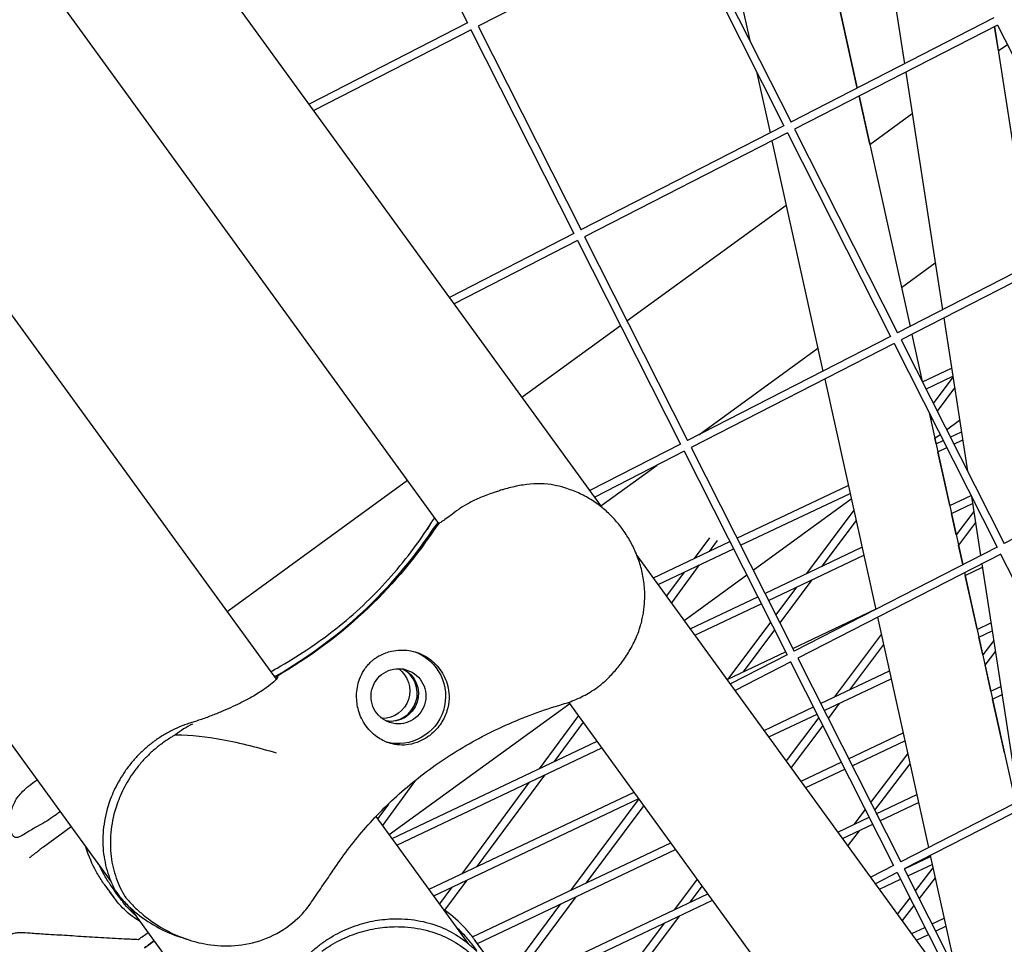
# Model space of a CAD drawing. Units: millimetres. Extents: x -5485 to 3814, y -5635 to 3814.
# Drawn here: x 852 to 1039, y -1249 to -1073 of the extents above; entities that cross this region are included whole.
import ezdxf

# ---------------------------------------------------------------- set-up
doc = ezdxf.new("R2010")
doc.units = ezdxf.units.MM
doc.linetypes.add('BSF_SI-EN1176-OUTLINE', pattern=[771.298851, 500, -130.438419, 10.422013, -130.438419])
doc.layers.add('BSF_2D', color=7, linetype='Continuous')
doc.layers.add('SICHER_EN1176', color=7, linetype='BSF_SI-EN1176-OUTLINE')

# ---------------------------------------------------------------- blocks, each defined once
blk = doc.blocks.new('Berliner_GVT024_2D_Block')
at = {"layer": 'BSF_2D'}
for p, q in [((962.55, -1166.12), (597.28, -663.36)), ((931.44, -1169.07), (584.3, -691.27)), ((900.56, -1198.68), (569.03, -742.37)), ((869.03, -1236.95), (538.11, -781.48)), ((917.3, -1035.23), (936.87, -1073.93)), ((1012.95, -1036.57), (1019.94, -1081.73)), ((1001.28, -1042.56), (1010.97, -1086.33)), ((1010.99, -1086.33), (1001.29, -1042.56)), ((984.72, -1051.06), (990.53, -1077.27)), ((977.48, -1054.78), (938.89, -1074.58)), ((977.47, -1054.78), (997.05, -1093.48)), ((978.81, -1054.09), (998.39, -1092.8)), ((936.87, -1073.93), (906.79, -1089.37)), ((1036.97, -1072.99), (998.38, -1092.79)), ((1037.65, -1074.33), (999.06, -1094.13)), ((1037.65, -1074.33), (1057.22, -1113.03)), ((937.56, -1075.26), (907.68, -1090.6)), ((937.55, -1075.27), (957.13, -1113.97)), ((938.89, -1074.58), (958.47, -1113.29)), ((1037.06, -1074.63), (1044.06, -1119.79)), ((1037.8, -1079.26), (1037.08, -1074.62)), ((1037.78, -1079.27), (1039.51, -1078.01)), ((991.84, -1083.18), (994.42, -1094.83)), ((1020.19, -1083.29), (1027.18, -1128.45)), ((1011.31, -1087.85), (1021.01, -1131.62)), ((1013.36, -1097.01), (1011.32, -1087.84)), ((1013.34, -1097.02), (1021.41, -1091.16)), ((997.05, -1093.48), (958.46, -1113.28)), ((997.73, -1094.81), (959.14, -1114.62)), ((997.73, -1094.82), (1017.3, -1133.52)), ((999.06, -1094.13), (1018.64, -1132.84)), ((994.75, -1096.34), (1004.45, -1140.11)), ((967.2, -1130.55), (997.46, -1108.56)), ((1057.22, -1113.03), (1018.64, -1132.83)), ((957.13, -1113.97), (933.48, -1126.1)), ((957.81, -1115.3), (934.37, -1127.33)), ((957.81, -1115.3), (977.38, -1154)), ((959.14, -1114.62), (978.72, -1153.33)), ((1057.91, -1114.37), (1019.31, -1134.17)), ((1019.37, -1124.23), (1025.81, -1119.56)), ((1027.43, -1130.01), (1031.94, -1159.13)), ((947.24, -1145.05), (965.97, -1131.44)), ((1017.3, -1133.52), (978.72, -1153.32)), ((1019.31, -1134.17), (1038.9, -1172.88)), ((1021.34, -1133.13), (1023.33, -1142.11)), ((1017.99, -1134.85), (979.39, -1154.66)), ((980.83, -1152.23), (1003.49, -1135.77)), ((1017.98, -1134.86), (1037.56, -1173.56)), ((1023.37, -1142.18), (1028.91, -1139.55)), ((1004.79, -1141.63), (1014.48, -1185.4)), ((1024.04, -1143.52), (1029.15, -1141.1)), ((1029.17, -1141.24), (1025.43, -1146.26)), ((1029.49, -1143.32), (1026.19, -1147.76)), ((1024.64, -1148.02), (1031.04, -1176.9)), ((1025.19, -1149.1), (1024.95, -1149.42)), ((1027.95, -1151.25), (1030.44, -1149.44)), ((1025.72, -1152.87), (1026.72, -1152.14)), ((1025.97, -1153.93), (1025.73, -1152.86)), ((1028.66, -1152.65), (1030.78, -1151.65)), ((977.38, -1154), (960.17, -1162.84)), ((979.39, -1154.66), (998.98, -1193.37)), ((1025.95, -1153.94), (1027.31, -1153.3)), ((1026.28, -1155.44), (1027.99, -1154.63)), ((1029.34, -1153.99), (1031.02, -1153.2)), ((1077.48, -1153.07), (1038.89, -1172.87)), ((978.07, -1155.34), (961.06, -1164.07)), ((978.06, -1155.34), (997.64, -1194.04)), ((1028.57, -1165.68), (1026.3, -1155.43)), ((962.26, -1165.73), (972.93, -1157.98)), ((891.18, -1185.78), (925.48, -1160.86)), ((988.11, -1171.89), (1009.27, -1161.85)), ((955.77, -1162.44), (955.59, -1162.38)), ((988.79, -1173.23), (1009.6, -1163.36)), ((1028.55, -1165.69), (1032.61, -1163.77)), ((1032.68, -1163.92), (1034.42, -1175.16)), ((991.18, -1177.96), (1009.83, -1164.41)), ((1028.89, -1167.19), (1032.89, -1165.29)), ((1010.31, -1166.56), (1001.35, -1178.59)), ((1029.8, -1171.24), (1028.9, -1167.19)), ((1033.13, -1166.81), (1029.79, -1171.26)), ((931.29, -1168.94), (931.41, -1169.11)), ((1010.74, -1168.5), (1004.24, -1177.22)), ((1033.45, -1168.88), (1030.21, -1173.18)), ((966.47, -1170.36), (966.2, -1169.98)), ((972.22, -1179.43), (986.76, -1172.53)), ((982.86, -1171.81), (979.95, -1175.76)), ((984.34, -1172.33), (982.82, -1174.4)), ((1037.56, -1173.56), (998.97, -1193.36)), ((1031.05, -1176.89), (1030.23, -1173.17)), ((1035.19, -1266.1), (969.11, -1175.15)), ((973.11, -1180.66), (987.43, -1173.87)), ((993.41, -1182.36), (1011.87, -1173.6)), ((994.09, -1183.7), (1012.2, -1175.11)), ((1038.24, -1174.89), (999.65, -1194.7)), ((1038.23, -1174.89), (1057.81, -1213.59)), ((980.93, -1176.95), (975.64, -1184.14)), ((1034.67, -1176.73), (1041.66, -1221.88)), ((978.07, -1178.31), (974.71, -1182.86)), ((978.07, -1187.49), (989.96, -1178.86)), ((1031.37, -1178.42), (1041.07, -1222.19)), ((1031.49, -1178.95), (1034.77, -1177.39)), ((1033.78, -1189.19), (1031.51, -1178.94)), ((1002.33, -1179.79), (996.24, -1187.96)), ((999.44, -1181.16), (995.49, -1186.47)), ((979.23, -1189.08), (992.05, -1183)), ((980.13, -1190.32), (992.73, -1184.34)), ((998.71, -1192.83), (1014.47, -1185.36)), ((994.49, -1187.81), (986.4, -1198.67)), ((1014.82, -1186.91), (1024.52, -1230.68)), ((1033.76, -1189.2), (1036.4, -1187.94)), ((995.24, -1189.31), (989.29, -1197.3)), ((1015.54, -1190.19), (1006.6, -1202.08)), ((1034.09, -1190.7), (1036.64, -1189.49)), ((1015.97, -1192.11), (1009.52, -1200.69)), ((1034.85, -1194.04), (1034.11, -1190.69)), ((1036.93, -1191.31), (1034.84, -1194.06)), ((986.25, -1198.74), (997.35, -1193.48)), ((997.64, -1194.04), (986.86, -1199.58)), ((1037.25, -1193.37), (1035.26, -1195.98)), ((998.32, -1195.38), (987.75, -1200.8)), ((998.31, -1195.38), (1017.89, -1234.08)), ((999.65, -1194.7), (1019.23, -1233.4)), ((1036.38, -1200.94), (1035.28, -1195.96)), ((1004.01, -1203.31), (1017.08, -1197.11)), ((900.77, -1198.34), (900.53, -1198.01)), ((900.73, -1198.08), (900.78, -1198.15)), ((1004.68, -1204.65), (1017.41, -1198.61)), ((1036.36, -1200.95), (1038.28, -1200.04)), ((1036.7, -1202.45), (1038.52, -1201.59)), ((922.02, -1228.22), (956.31, -1203.3)), ((1023.04, -1295.15), (956.14, -1203.06)), ((1007.57, -1203.28), (1005.43, -1206.13)), ((1038.98, -1212.69), (1036.71, -1202.44)), ((993.27, -1208.4), (1002.65, -1203.95)), ((994.16, -1209.64), (1003.33, -1205.29)), ((957.97, -1205.58), (950.51, -1215.69)), ((958.89, -1206.85), (953.38, -1214.34)), ((1003.67, -1205.97), (997.48, -1214.2)), ((1004.43, -1207.46), (998.4, -1215.47)), ((1009.3, -1213.78), (1019.68, -1208.86)), ((922.55, -1228.95), (961.52, -1210.47)), ((1009.98, -1215.12), (1020.01, -1210.36)), ((923.45, -1230.19), (962.42, -1211.71)), ((1020.56, -1212.84), (1013.52, -1222.11)), ((1000.29, -1218.06), (1007.95, -1214.42)), ((1020.99, -1214.76), (1014.27, -1223.6)), ((1057.81, -1213.59), (1019.23, -1233.4)), ((1001.18, -1219.29), (1008.63, -1215.76)), ((1058.5, -1214.93), (1019.9, -1234.73)), ((927.02, -1217.85), (920.74, -1226.46)), ((948.63, -1218.25), (935.79, -1235.66)), ((951.5, -1216.89), (938.66, -1234.3)), ((929.57, -1238.61), (968.54, -1220.13)), ((930.47, -1239.85), (969.44, -1221.36)), ((969.47, -1221.41), (956.49, -1238.83)), ((1014.6, -1224.26), (1022.28, -1220.61)), ((1015.28, -1225.59), (1022.62, -1222.11)), ((921.84, -1222.4), (919.81, -1225.18)), ((970.39, -1222.68), (959.39, -1237.46)), ((1012.51, -1223.43), (1010.35, -1226.27)), ((937.14, -1249.03), (919.5, -1224.75)), ((1007.3, -1227.72), (1013.25, -1224.9)), ((856.28, -1230.52), (861.57, -1226.68)), ((1008.2, -1228.95), (1013.92, -1226.24)), ((1011.32, -1227.47), (1009.17, -1230.3)), ((1008.37, -1228.87), (1008.25, -1229.03)), ((937.85, -1247.67), (975.56, -1229.79)), ((938.76, -1248.9), (976.45, -1231.02)), ((1020.07, -1234.65), (1024.89, -1232.36)), ((1024.85, -1232.2), (1029.71, -1254.11)), ((1017.89, -1234.08), (1013.55, -1236.31)), ((1019.9, -1234.73), (1035.69, -1265.95)), ((1020.58, -1236.07), (1025.22, -1233.87)), ((1025.36, -1234.51), (1022, -1238.89)), ((936.78, -1236.86), (932.54, -1242.6)), ((980.56, -1236.68), (976.21, -1242.46)), ((1018.58, -1235.42), (1014.44, -1237.54)), ((1015.22, -1238.61), (1019.22, -1236.71)), ((1018.57, -1235.42), (1031.57, -1261.12)), ((1025.79, -1236.42), (1022.76, -1240.37)), ((867.96, -1237.83), (869.65, -1240.16)), ((869.72, -1238.74), (870.82, -1240.25)), ((933.91, -1238.22), (931.58, -1241.38)), ((981.49, -1237.95), (979.13, -1241.08)), ((943.61, -1257.93), (982.57, -1239.45)), ((957.47, -1240.03), (944.43, -1257.54)), ((944.5, -1259.16), (983.47, -1240.68)), ((1020.99, -1240.21), (1018.62, -1243.29)), ((891, -1267.19), (872.76, -1242.08)), ((954.58, -1241.4), (942.95, -1257.02)), ((1021.74, -1241.69), (1019.54, -1244.56)), ((977.19, -1243.66), (963.94, -1261.27)), ((1025.2, -1245.2), (1027.49, -1244.12)), ((974.27, -1245.04), (961.02, -1262.66)), ((1021.34, -1247.03), (1023.84, -1245.85)), ((1025.88, -1246.54), (1027.82, -1245.62)), ((875.51, -1249.72), (877.34, -1248.39)), ((883.82, -1248.2), (882.38, -1247.73)), ((940.01, -1250.62), (938.31, -1248.28)), ((1022.23, -1248.27), (1024.52, -1247.18))]:
    blk.add_line(p, q, dxfattribs=at)
at = {"layer": 'BSF_2D', "extrusion": (0, 0, -1)}
for centre, major_axis, ratio, start_param, end_param in [((947.86, -1182.47), (-6.64, -20.45), 0.994203, 1.853343, 1.939447), ((856.42, -1120.07), (-27.81, -85.6), 0.994203, 4.994936, 5.449515), ((923.76, -1201.92), (-2.78, -8.56), 0.994203, 3.180564, 6.223101), ((920.69, -1200.92), (-1.62, -4.99), 0.994203, 3.45571, 5.969068), ((922.33, -1201.45), (-1.62, -4.99), 0.994203, 3.286286, 6.138492), ((864.43, -1242.4), (4.67, 13.9), 0.972583, 5.307056, 5.343879), ((887.54, -1226.8), (-6.64, -20.45), 0.994203, 0.581973, 0.66914), ((874.16, -1245.72), (17.39, 12.64), 0.187592, 1.524268, 1.629542)]:
    blk.add_ellipse(centre, major_axis=major_axis, ratio=ratio, start_param=start_param, end_param=end_param, dxfattribs=at)
at = {"layer": 'BSF_2D'}
for centre, major_axis, ratio, start_param, end_param in [((948.06, -1182.54), (6.64, 20.45), 0.994203, 1.202145, 1.288249), ((856.21, -1120.01), (27.81, 85.6), 0.994203, 3.975263, 4.429842), ((922.12, -1201.38), (1.62, 4.99), 0.994203, 3.307135, 6.117643), ((887.75, -1226.87), (6.64, 20.45), 0.994203, 2.472453, 2.55962), ((873.01, -1244.13), (-17.39, -12.64), 0.187592, 1.512051, 1.617325)]:
    blk.add_ellipse(centre, major_axis=major_axis, ratio=ratio, start_param=start_param, end_param=end_param, dxfattribs=at)
blk.add_ellipse((923.76, -1201.92), major_axis=(1.62, 4.99), ratio=0.994203, dxfattribs=at)
for points, knots in [([(952.77, -1161.69), (951.08, -1161.42), (949.31, -1161.47), (946.56, -1161.91), (945.66, -1162.1), (944.37, -1162.43), (943.98, -1162.54), (943.32, -1162.73), (943.04, -1162.82), (942.49, -1163), (942.2, -1163.09), (941.51, -1163.33), (941.1, -1163.47), (940.25, -1163.8), (939.81, -1163.97), (938.6, -1164.49), (937.86, -1164.83), (936.53, -1165.53), (935.95, -1165.88), (935.43, -1166.25)], [0, 0, 0, 0, 5.963752, 5.963752, 8.773433, 8.773433, 9.994959, 9.994959, 10.860461, 10.860461, 11.753859, 11.753859, 13.068134, 13.068134, 14.542907, 14.542907, 17.188686, 17.188686, 19.662711, 19.662711, 19.662711, 19.662711]), ([(955.59, -1162.38), (955.33, -1162.29), (955.06, -1162.21), (954.16, -1161.96), (953.48, -1161.81), (952.77, -1161.69)], [15.702938, 15.702938, 15.702938, 15.702938, 16.710171, 16.710171, 19.107833, 19.107833, 19.107833, 19.107833]), ([(966.2, -1169.98), (965.71, -1169.3), (965.17, -1168.65), (964.02, -1167.42), (963.4, -1166.83), (962.07, -1165.72), (961.37, -1165.2), (959.88, -1164.25), (959.1, -1163.81), (957.46, -1163.04), (956.62, -1162.71), (955.77, -1162.44)], [0.252246, 0.252246, 0.252246, 0.252246, 1.433459, 1.433459, 2.614672, 2.614672, 3.795885, 3.795885, 4.977098, 4.977098, 6.158311, 6.158311, 6.158311, 6.158311]), ([(935.43, -1166.25), (935.35, -1166.3), (935.28, -1166.35), (934.68, -1166.77), (934.19, -1167.14), (933.31, -1167.81), (932.93, -1168.11), (932.27, -1168.59), (932.01, -1168.77), (931.68, -1168.95), (931.57, -1168.99), (931.49, -1169.01)], [37.985685, 37.985685, 37.985685, 37.985685, 38.322922, 38.322922, 40.906518, 40.906518, 43.490115, 43.490115, 46.073712, 46.073712, 47.667547, 47.667547, 47.667547, 47.667547]), ([(899.5, -1197.22), (899.89, -1197.01), (900.29, -1196.79), (904.53, -1194.42), (908.29, -1191.92), (915.4, -1186.29), (918.77, -1183.14), (924.87, -1176.36), (927.63, -1172.7), (930.06, -1168.87)], [50.038376, 50.038376, 50.038376, 50.038376, 51.643294, 51.643294, 67.338863, 67.338863, 83.034433, 83.034433, 98.730002, 98.730002, 98.730002, 98.730002]), ([(929.31, -1170.14), (929.31, -1170.14), (929.32, -1170.14), (929.72, -1169.38), (930.17, -1168.66), (930.65, -1167.98)], [-0.008053, -0.008053, -0.008053, -0.008053, 0, 0, 3.647374, 3.647374, 3.647374, 3.647374]), ([(970.58, -1183.15), (970.6, -1182.11), (970.54, -1181.12), (970.28, -1179.19), (970.09, -1178.26), (969.61, -1176.5), (969.32, -1175.65), (968.64, -1174.02), (968.27, -1173.24), (967.43, -1171.76), (966.97, -1171.04), (966.47, -1170.36)], [11.156208, 11.156208, 11.156208, 11.156208, 12.355431, 12.355431, 13.554654, 13.554654, 14.753877, 14.753877, 15.9531, 15.9531, 17.152323, 17.152323, 17.152323, 17.152323]), ([(969.79, -1188.46), (969.89, -1188.12), (969.98, -1187.77), (970.13, -1187.08), (970.2, -1186.73), (970.33, -1186.02), (970.38, -1185.66), (970.47, -1184.95), (970.5, -1184.59), (970.55, -1183.87), (970.57, -1183.51), (970.58, -1183.15)], [-14.420169, -14.420169, -14.420169, -14.420169, -13.943638, -13.943638, -13.467107, -13.467107, -12.990576, -12.990576, -12.514045, -12.514045, -12.037514, -12.037514, -12.037514, -12.037514]), ([(961.82, -1200.03), (962.37, -1199.63), (962.91, -1199.16), (964.03, -1198.09), (964.6, -1197.47), (965.4, -1196.53), (965.64, -1196.22), (966.06, -1195.68), (966.24, -1195.45), (966.58, -1194.97), (966.75, -1194.72), (967.17, -1194.1), (967.41, -1193.72), (967.91, -1192.9), (968.16, -1192.44), (968.85, -1191.09), (969.24, -1190.19), (969.63, -1189), (969.72, -1188.73), (969.79, -1188.46)], [1.841872, 1.841872, 1.841872, 1.841872, 4.254165, 4.254165, 6.852332, 6.852332, 8.045929, 8.045929, 8.91781, 8.91781, 9.815368, 9.815368, 11.153719, 11.153719, 12.720503, 12.720503, 15.749389, 15.749389, 16.646103, 16.646103, 16.646103, 16.646103]), ([(916.17, -1204.62), (915.91, -1203.69), (915.79, -1202.75), (915.81, -1200.73), (916, -1199.66), (916.57, -1198.11), (916.84, -1197.55), (917.35, -1196.74), (917.55, -1196.46), (917.97, -1195.95), (918.18, -1195.72), (918.56, -1195.35), (918.73, -1195.2), (919.07, -1194.92), (919.25, -1194.78), (919.7, -1194.47), (919.98, -1194.3), (920.95, -1193.78), (921.69, -1193.51), (923.53, -1193.1), (924.64, -1193.07), (926.82, -1193.39), (927.87, -1193.74), (928.82, -1194.28)], [-22.021755, -22.021755, -22.021755, -22.021755, -19.103757, -19.103757, -15.576295, -15.576295, -13.529574, -13.529574, -12.388318, -12.388318, -11.392538, -11.392538, -10.695092, -10.695092, -9.997088, -9.997088, -8.994381, -8.994381, -6.628787, -6.628787, -3.312188, -3.312188, 0, 0, 0, 0]), ([(928.82, -1194.28), (928.91, -1194.33), (929.01, -1194.39), (929.6, -1194.75), (930.08, -1195.12), (930.94, -1195.92), (931.32, -1196.35), (931.98, -1197.26), (932.28, -1197.77), (932.78, -1198.84), (932.98, -1199.4), (933.15, -1200.09), (933.17, -1200.2), (933.2, -1200.3)], [23.819617, 23.819617, 23.819617, 23.819617, 24.128362, 24.128362, 25.820994, 25.820994, 27.513626, 27.513626, 29.206258, 29.206258, 30.89889, 30.89889, 31.207635, 31.207635, 31.207635, 31.207635]), ([(900.73, -1198.08), (900.76, -1198.1), (900.78, -1198.13), (900.8, -1198.22), (900.79, -1198.3), (900.65, -1198.59), (900.43, -1198.85), (899.71, -1199.5), (899.22, -1199.89), (898.32, -1200.53), (897.98, -1200.76), (897.27, -1201.22), (896.89, -1201.45), (896.08, -1201.93), (895.62, -1202.19), (894.65, -1202.72), (894.13, -1202.99), (893.03, -1203.54), (892.45, -1203.82), (891.23, -1204.37), (890.6, -1204.65), (889.28, -1205.2), (888.6, -1205.47), (887.21, -1205.99), (886.49, -1206.25), (885.21, -1206.68), (884.64, -1206.87), (884.07, -1207.04)], [37.012982, 37.012982, 37.012982, 37.012982, 38.225247, 38.225247, 40.430242, 40.430242, 44.840232, 44.840232, 49.250222, 49.250222, 51.455217, 51.455217, 53.660212, 53.660212, 55.957748, 55.957748, 58.255285, 58.255285, 60.552821, 60.552821, 62.850358, 62.850358, 65.147894, 65.147894, 67.445431, 67.445431, 69.228644, 69.228644, 69.228644, 69.228644]), ([(900.09, -1198.04), (900.18, -1198.03), (900.26, -1198.02), (900.41, -1198.01), (900.47, -1198.01), (900.53, -1198.01)], [32.68668, 32.68668, 32.68668, 32.68668, 33.815257, 33.815257, 35.027522, 35.027522, 35.027522, 35.027522]), ([(933.2, -1200.3), (933.34, -1200.99), (933.4, -1201.68), (933.34, -1203.16), (933.21, -1203.94), (932.72, -1205.52), (932.34, -1206.31), (931.6, -1207.44), (931.31, -1207.81), (930.72, -1208.47), (930.43, -1208.75), (929.91, -1209.2), (929.69, -1209.37), (929.26, -1209.69), (929.04, -1209.83), (928.5, -1210.15), (928.17, -1210.32), (927.14, -1210.78), (926.42, -1210.99), (924.55, -1211.28), (923.38, -1211.21), (921.45, -1210.65), (920.69, -1210.31), (919.96, -1209.83)], [-21.841997, -21.841997, -21.841997, -21.841997, -19.764698, -19.764698, -17.411604, -17.411604, -14.793447, -14.793447, -13.378307, -13.378307, -12.144079, -12.144079, -11.296289, -11.296289, -10.466544, -10.466544, -9.286916, -9.286916, -6.725666, -6.725666, -2.685417, -2.685417, 0, 0, 0, 0]), ([(954.96, -1203.44), (955.46, -1203.29), (955.95, -1203.13), (956.92, -1202.77), (957.39, -1202.57), (958.33, -1202.15), (958.79, -1201.92), (959.68, -1201.44), (960.12, -1201.18), (960.98, -1200.63), (961.41, -1200.34), (961.82, -1200.03)], [-24.26146, -24.26146, -24.26146, -24.26146, -23.574508, -23.574508, -22.887557, -22.887557, -22.200605, -22.200605, -21.513654, -21.513654, -20.826702, -20.826702, -20.826702, -20.826702]), ([(912.04, -1234), (913.77, -1231.45), (915.76, -1228.88), (920.23, -1223.89), (922.71, -1221.46), (928.11, -1216.89), (931.05, -1214.72), (937.34, -1210.76), (940.66, -1208.98), (947.61, -1205.86), (951.25, -1204.52), (954.96, -1203.44)], [0, 0, 0, 0, 13.121907, 13.121907, 26.243814, 26.243814, 39.365721, 39.365721, 52.487628, 52.487628, 65.609535, 65.609535, 65.609535, 65.609535]), ([(919.96, -1209.83), (919.53, -1209.55), (919.12, -1209.23), (918.32, -1208.48), (917.94, -1208.04), (917.61, -1207.59), (917.27, -1207.13), (916.97, -1206.63), (916.5, -1205.62), (916.31, -1205.12), (916.17, -1204.62)], [51.833381, 51.833381, 51.833381, 51.833381, 53.330531, 53.330531, 55.027252, 55.027252, 55.027252, 56.723973, 56.723973, 58.221123, 58.221123, 58.221123, 58.221123]), ([(884.07, -1207.04), (883.75, -1207.14), (883.43, -1207.25), (882.45, -1207.61), (881.79, -1207.88), (880.52, -1208.48), (879.89, -1208.81), (878.69, -1209.53), (878.1, -1209.91), (876.99, -1210.71), (876.45, -1211.14), (875.4, -1212.04), (874.89, -1212.51), (873.93, -1213.49), (873.47, -1214), (872.6, -1215.05), (872.2, -1215.59), (871.06, -1217.22), (870.41, -1218.35), (869.33, -1220.58), (868.9, -1221.68), (868.1, -1224.27), (867.79, -1225.84), (867.5, -1228.92), (867.53, -1230.43), (867.89, -1233.33), (868.22, -1234.72), (868.9, -1236.65), (869.15, -1237.27), (869.59, -1238.18), (869.76, -1238.5), (869.93, -1238.81)], [101.584475, 101.584475, 101.584475, 101.584475, 102.588337, 102.588337, 104.659564, 104.659564, 106.730791, 106.730791, 108.802017, 108.802017, 110.856451, 110.856451, 112.910885, 112.910885, 114.965319, 114.965319, 117.019752, 117.019752, 121.12862, 121.12862, 125.237487, 125.237487, 131.28684, 131.28684, 137.336193, 137.336193, 143.385546, 143.385546, 146.410222, 146.410222, 148.076881, 148.076881, 148.076881, 148.076881]), ([(884.61, -1207.22), (884.61, -1207.22), (884.6, -1207.22), (883.43, -1207.76), (882.36, -1208.45), (881.4, -1209.25)], [-0.012412, -0.012412, -0.012412, -0.012412, 0, 0, 10.129365, 10.129365, 10.129365, 10.129365]), ([(878.97, -1210.78), (878.42, -1211.18), (877.88, -1211.6), (876.83, -1212.5), (876.33, -1212.97), (875.36, -1213.96), (874.9, -1214.47), (874.04, -1215.51), (873.63, -1216.05), (872.49, -1217.69), (871.84, -1218.81), (870.76, -1221.04), (870.34, -1222.14), (869.53, -1224.74), (869.22, -1226.3), (868.94, -1229.38), (868.96, -1230.9), (869.32, -1233.8), (869.65, -1235.18), (870.33, -1237.11), (870.58, -1237.73), (871.15, -1238.91), (871.46, -1239.47), (871.79, -1240.01)], [108.830896, 108.830896, 108.830896, 108.830896, 110.885329, 110.885329, 112.939763, 112.939763, 114.994197, 114.994197, 117.048631, 117.048631, 121.157498, 121.157498, 125.266366, 125.266366, 131.315719, 131.315719, 137.365072, 137.365072, 143.414424, 143.414424, 146.439101, 146.439101, 149.463777, 149.463777, 149.463777, 149.463777]), ([(881.4, -1209.25), (881.17, -1209.37), (880.95, -1209.5), (880.12, -1209.99), (879.53, -1210.38), (878.97, -1210.78)], [105.989634, 105.989634, 105.989634, 105.989634, 106.759669, 106.759669, 108.830896, 108.830896, 108.830896, 108.830896]), ([(881.4, -1209.25), (884.37, -1209.24), (887.39, -1209.62), (893.77, -1210.79), (897.31, -1211.72), (900.53, -1212.68), (900.54, -1212.68), (900.54, -1212.68)], [0.327431, 0.327431, 0.327431, 0.327431, 9.239089, 9.239089, 20.569849, 20.569849, 20.578667, 20.578667, 20.578667, 20.578667]), ([(851.86, -1220.52), (852.19, -1220.15), (852.56, -1219.79), (853.37, -1219.05), (853.83, -1218.69), (854.28, -1218.35), (854.55, -1218.16), (854.83, -1217.97), (855.11, -1217.79)], [51.833381, 51.833381, 51.833381, 51.833381, 53.330531, 53.330531, 55.027252, 55.027252, 55.027252, 56.013438, 56.013438, 56.013438, 56.013438]), ([(855.52, -1226.42), (854.96, -1226.72), (854.44, -1227.02), (853.44, -1227.64), (852.98, -1227.94), (852.12, -1228.46), (851.74, -1228.66), (851.24, -1228.78), (851.08, -1228.79), (850.81, -1228.72), (850.7, -1228.66), (850.53, -1228.49), (850.46, -1228.41), (850.34, -1228.22), (850.29, -1228.11), (850.17, -1227.82), (850.11, -1227.62), (849.96, -1226.93), (849.9, -1226.36), (849.93, -1224.77), (850.11, -1223.64), (850.87, -1221.84), (851.29, -1221.14), (851.86, -1220.52)], [-21.841997, -21.841997, -21.841997, -21.841997, -19.764698, -19.764698, -17.411604, -17.411604, -14.793447, -14.793447, -13.378307, -13.378307, -12.144079, -12.144079, -11.296289, -11.296289, -10.466544, -10.466544, -9.286916, -9.286916, -6.725666, -6.725666, -2.685417, -2.685417, 0, 0, 0, 0]), ([(859.49, -1223.82), (859.23, -1224.03), (858.96, -1224.23), (858.24, -1224.76), (857.76, -1225.09), (856.78, -1225.71), (856.28, -1226.01), (855.7, -1226.33), (855.61, -1226.37), (855.52, -1226.42)], [26.528697, 26.528697, 26.528697, 26.528697, 27.513626, 27.513626, 29.206258, 29.206258, 30.89889, 30.89889, 31.207635, 31.207635, 31.207635, 31.207635]), ([(853.62, -1232.59), (853.62, -1232.59), (853.66, -1232.56), (853.8, -1232.46), (853.91, -1232.37), (854.17, -1232.17), (854.32, -1232.05), (854.66, -1231.78), (854.85, -1231.63), (855.27, -1231.3), (855.5, -1231.12), (855.78, -1230.91), (855.81, -1230.88), (855.85, -1230.85)], [-17.581186, -17.581186, -17.581186, -17.581186, -16.64792, -16.64792, -15.539186, -15.539186, -14.430451, -14.430451, -13.321717, -13.321717, -12.212983, -12.212983, -12.037514, -12.037514, -12.037514, -12.037514]), ([(868.92, -1239.08), (868.45, -1238.5), (867.98, -1237.88), (867.11, -1236.6), (866.69, -1235.93), (865.54, -1233.85), (864.89, -1232.36), (864.36, -1230.68), (864.32, -1230.54), (864.28, -1230.41)], [0, 0, 0, 0, 3.024676, 3.024676, 6.049353, 6.049353, 12.098706, 12.098706, 12.615718, 12.615718, 12.615718, 12.615718]), ([(869.72, -1238.74), (869.47, -1238.41), (869.22, -1238.06), (868.54, -1237.07), (868.12, -1236.4), (867.43, -1235.14), (867.14, -1234.56), (866.87, -1233.97)], [1.358018, 1.358018, 1.358018, 1.358018, 3.024676, 3.024676, 6.049353, 6.049353, 8.497304, 8.497304, 8.497304, 8.497304]), ([(907.26, -1241.01), (907.59, -1240.52), (907.92, -1240.04), (908.57, -1239.06), (908.9, -1238.58), (909.55, -1237.63), (909.87, -1237.16), (910.51, -1236.22), (910.83, -1235.76), (911.44, -1234.86), (911.75, -1234.42), (912.04, -1234)], [-8.999184, -8.999184, -8.999184, -8.999184, -7.199347, -7.199347, -5.39951, -5.39951, -3.599674, -3.599674, -1.799837, -1.799837, 0, 0, 0, 0]), ([(874.74, -1244.81), (874.64, -1244.75), (874.54, -1244.69), (873.27, -1243.9), (872.22, -1243.05), (870.84, -1241.64), (870.41, -1241.14), (869.61, -1240.13), (869.25, -1239.61), (868.92, -1239.08)], [136.819182, 136.819182, 136.819182, 136.819182, 137.336193, 137.336193, 143.385546, 143.385546, 146.410222, 146.410222, 149.434899, 149.434899, 149.434899, 149.434899]), ([(873.91, -1243.67), (873.5, -1243.32), (873.1, -1242.95), (872.27, -1242.1), (871.84, -1241.61), (871.22, -1240.82), (871.02, -1240.54), (870.82, -1240.25)], [140.933928, 140.933928, 140.933928, 140.933928, 143.381879, 143.381879, 146.406555, 146.406555, 148.073214, 148.073214, 148.073214, 148.073214]), ([(871.02, -1240.32), (871.31, -1240.63), (871.6, -1240.94), (872.45, -1241.81), (873.04, -1242.35), (874.9, -1243.92), (876.27, -1244.88), (879.2, -1246.52), (880.76, -1247.2), (882.38, -1247.73)], [1.358018, 1.358018, 1.358018, 1.358018, 3.024676, 3.024676, 6.049353, 6.049353, 12.098706, 12.098706, 18.066929, 18.066929, 18.066929, 18.066929]), ([(871.79, -1240.01), (872.23, -1240.54), (872.71, -1241.07), (873.72, -1242.11), (874.26, -1242.62), (875.96, -1244.09), (877.21, -1245.01), (879.9, -1246.61), (881.34, -1247.3), (883.46, -1248.08), (884.09, -1248.29), (884.74, -1248.48)], [0, 0, 0, 0, 2.798937, 2.798937, 5.597873, 5.597873, 11.195746, 11.195746, 16.793619, 16.793619, 19.148335, 19.148335, 19.148335, 19.148335]), ([(884.74, -1248.48), (886.12, -1248.87), (887.68, -1249.18), (891.08, -1249.44), (892.88, -1249.37), (896.52, -1248.73), (898.32, -1248.14), (901.76, -1246.46), (903.33, -1245.34), (905.38, -1243.41), (906.02, -1242.69), (906.82, -1241.64), (907.05, -1241.33), (907.26, -1241.01)], [0, 0, 0, 0, 5.237349, 5.237349, 10.658881, 10.658881, 16.326735, 16.326735, 22.498005, 22.498005, 25.856364, 25.856364, 27.296649, 27.296649, 27.296649, 27.296649]), ([(939.2, -1249.59), (938.79, -1248.95), (938.35, -1248.33), (937.41, -1247.09), (936.9, -1246.49), (935.27, -1244.75), (934.06, -1243.68), (932.62, -1242.65), (932.5, -1242.57), (932.39, -1242.49)], [0, 0, 0, 0, 3.024676, 3.024676, 6.049353, 6.049353, 12.098706, 12.098706, 12.616065, 12.616065, 12.616065, 12.616065]), ([(904.05, -1254.1), (904.25, -1253.82), (904.45, -1253.55), (905.09, -1252.72), (905.55, -1252.19), (906.52, -1251.16), (907.03, -1250.67), (908.08, -1249.74), (908.62, -1249.3), (909.73, -1248.49), (910.3, -1248.11), (911.48, -1247.39), (912.08, -1247.06), (913.32, -1246.44), (913.94, -1246.16), (915.21, -1245.66), (915.85, -1245.44), (917.75, -1244.86), (919.02, -1244.59), (921.48, -1244.26), (922.66, -1244.19), (925.37, -1244.23), (926.95, -1244.42), (929.97, -1245.1), (931.41, -1245.59), (934.06, -1246.83), (935.27, -1247.57), (936.9, -1248.81), (937.41, -1249.25), (938.14, -1249.95), (938.39, -1250.2), (938.63, -1250.46)], [101.584475, 101.584475, 101.584475, 101.584475, 102.588337, 102.588337, 104.659564, 104.659564, 106.730791, 106.730791, 108.802017, 108.802017, 110.856451, 110.856451, 112.910885, 112.910885, 114.965319, 114.965319, 117.019752, 117.019752, 121.12862, 121.12862, 125.237487, 125.237487, 131.28684, 131.28684, 137.336193, 137.336193, 143.385546, 143.385546, 146.410222, 146.410222, 148.076881, 148.076881, 148.076881, 148.076881]), ([(909.18, -1250.4), (909.73, -1250), (910.3, -1249.61), (911.48, -1248.9), (912.08, -1248.56), (913.32, -1247.95), (913.94, -1247.67), (915.21, -1247.17), (915.85, -1246.95), (917.75, -1246.37), (919.02, -1246.1), (921.48, -1245.76), (922.66, -1245.7), (925.37, -1245.73), (926.95, -1245.92), (929.97, -1246.6), (931.41, -1247.1), (934.06, -1248.33), (935.27, -1249.07), (936.9, -1250.32), (937.41, -1250.75), (938.35, -1251.66), (938.79, -1252.12), (939.2, -1252.6)], [108.830896, 108.830896, 108.830896, 108.830896, 110.885329, 110.885329, 112.939763, 112.939763, 114.994197, 114.994197, 117.048631, 117.048631, 121.157498, 121.157498, 125.266366, 125.266366, 131.315719, 131.315719, 137.365072, 137.365072, 143.414424, 143.414424, 146.439101, 146.439101, 149.463777, 149.463777, 149.463777, 149.463777]), ([(938.63, -1250.24), (938.39, -1249.9), (938.14, -1249.55), (937.41, -1248.6), (936.9, -1248), (935.92, -1246.95), (935.46, -1246.49), (934.98, -1246.05)], [1.358018, 1.358018, 1.358018, 1.358018, 3.024676, 3.024676, 6.049353, 6.049353, 8.497892, 8.497892, 8.497892, 8.497892]), ([(849.78, -1247.45), (849.8, -1247.42), (849.82, -1247.4), (849.91, -1247.3), (849.99, -1247.23), (850.16, -1247.12), (850.24, -1247.09), (850.42, -1247.02), (850.52, -1246.98), (850.79, -1246.92), (850.97, -1246.89), (851.39, -1246.84), (851.65, -1246.83), (852.46, -1246.83), (853.07, -1246.86), (854.64, -1246.97), (855.62, -1247.05), (856.69, -1247.11)], [6.497771, 6.497771, 6.497771, 6.497771, 6.852332, 6.852332, 8.045929, 8.045929, 8.91781, 8.91781, 9.815368, 9.815368, 11.153719, 11.153719, 12.720503, 12.720503, 15.749389, 15.749389, 19.562374, 19.562374, 19.562374, 19.562374]), ([(856.69, -1247.11), (857.39, -1247.15), (858.11, -1247.19), (860.07, -1247.31), (861.42, -1247.4), (864.23, -1247.58), (865.7, -1247.67), (868.66, -1247.85), (870.17, -1247.93), (872.56, -1248.05), (873.47, -1248.09), (874.36, -1248.13)], [78.206785, 78.206785, 78.206785, 78.206785, 80.604447, 80.604447, 84.781989, 84.781989, 88.959532, 88.959532, 93.137075, 93.137075, 95.728147, 95.728147, 95.728147, 95.728147])]:
    blk.add_open_spline(points, degree=3, knots=knots, dxfattribs=at)
blk.add_open_spline([(931.29, -1168.94), (931.27, -1168.91), (931.26, -1168.87), (931.26, -1168.82)], degree=3, dxfattribs=at)

msp = doc.modelspace()

# ---------------------------------------------------------------- linework, layer by layer
at = {"layer": 'SICHER_EN1176'}
msp.add_circle((0, 0), 3813.925, dxfattribs=at)

# ---------------------------------------------------------------- block references
at = {"layer": 'BSF_2D'}
msp.add_blockref('Berliner_GVT024_2D_Block', (0, 0), dxfattribs=at)

doc.saveas('drawing.dxf')
